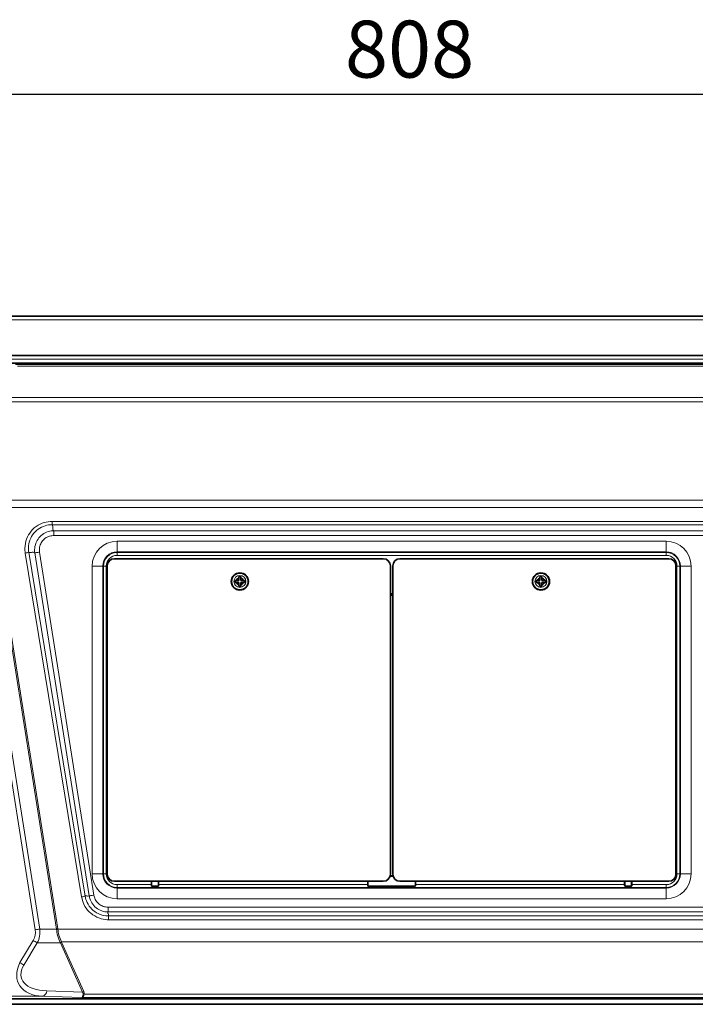
# Model space of a CAD drawing. Units: millimetres. Extents: x 68 to 787, y 33 to 555.
# Drawn here: x 500 to 557, y 292 to 374 of the extents above; entities that cross this region are included whole.
import ezdxf

# ---------------------------------------------------------------- set-up
doc = ezdxf.new("R2010")
doc.units = ezdxf.units.MM
doc.layers.add('寸法', color=176, linetype='Continuous')
doc.styles.add('SLDTEXTSTYLE0', font='TXT', dxfattribs={"width": 0.7, "bigfont": 'bigfont'})
doc.dimstyles.new('SLDDIMSTYLE1', dxfattribs={"dimtxt": 5.574854, "dimasz": 3.302, "dimexe": 0, "dimexo": 0.0625, "dimgap": 1.393713, "dimtad": 3, "dimdec": 3, "dimlfac": 5, "dimrnd": 1e-09, "dimzin": 12, "dimdsep": 46, "dimtxsty": 'SLDTEXTSTYLE0', "dimblk1": 'OPEN30', "dimblk2": 'OPEN30', "dimsah": 1, "dimcen": 0.09, "dimadec": 0, "dimazin": 3, "dimtfac": 1, "dimtdec": 3, "dimtofl": 0, "dimtmove": 0, "dimatfit": 3, "dimldrblk": 'OPEN30', "dimfxl": 1, "dimfrac": 2, "dimtolj": 1, "dimtzin": 12, "dimarcsym": 0})

# ---------------------------------------------------------------- blocks, each defined once
blk = doc.blocks.new('_Open30')
at = {"color": 0, "linetype": 'ByBlock', "lineweight": -2}
for p, q in [((-1, 0.267949), (0, 0)), ((0, 0), (-1, -0.267949)), ((0, 0), (-1, 0))]:
    blk.add_line(p, q, dxfattribs=at)
blk = doc.blocks.new('_D_6')
at = {"layer": '寸法'}
for p, q in [((449.127, 334.4), (449.127, 369.076)), ((610.727, 343.916), (610.727, 369.076)), ((449.127, 368.076), (610.727, 368.076))]:
    blk.add_line(p, q, dxfattribs=at)
at = {"layer": '寸法', "xscale": 3.302, "yscale": 3.302, "rotation": 180}
blk.add_blockref('_Open30', (449.127, 368.076, -6.507), dxfattribs=at)
at = {"layer": '寸法', "xscale": 3.302, "yscale": 3.302}
blk.add_blockref('_Open30', (610.727, 368.076, -6.507), dxfattribs=at)
at = {"layer": '寸法', "insert": (527.422, 374.215), "char_height": 4.7625, "attachment_point": 1, "style": 'SLDTEXTSTYLE0'}
blk.add_mtext('808', dxfattribs=at)

msp = doc.modelspace()

# ---------------------------------------------------------------- linework, layer by layer
at = {"color": 7, "linetype": 'Continuous', "lineweight": 35}
for p, q in [((458.18748, 349.47565), (610.40749, 349.47565)), ((455.69691, 345.53735), (609.49883, 345.53735)), ((457.88748, 346.17565), (610.08748, 346.17565)), ((530.62748, 329.17565), (508.12748, 329.17565)), ((554.52749, 329.17565), (532.02748, 329.17565)), ((507.52748, 328.57565), (507.52748, 302.77565)), ((531.22748, 302.77565), (531.22748, 328.57565)), ((531.42748, 328.57565), (531.42748, 302.77565)), ((555.12748, 302.77565), (555.12748, 328.57565)), ((518.22748, 327.35565), (518.22748, 327.19565)), ((518.33835, 327.35565), (518.22748, 327.35565)), ((518.54748, 327.67565), (518.54748, 327.56479)), ((518.70748, 327.67565), (518.54748, 327.67565)), ((518.54748, 327.35565), (518.54748, 327.56479)), ((518.70748, 327.56479), (518.70748, 327.67565)), ((518.70748, 327.35565), (518.91662, 327.35565)), ((519.02748, 327.35565), (518.91662, 327.35565)), ((519.02748, 327.19565), (519.02748, 327.35565)), ((543.53835, 327.35565), (543.42749, 327.35565)), ((543.42749, 327.35565), (543.42749, 327.19565)), ((543.90748, 327.67565), (543.74748, 327.67565)), ((543.74748, 327.67565), (543.74748, 327.56479)), ((543.74748, 327.35565), (543.74748, 327.56479)), ((543.90748, 327.56479), (543.90748, 327.67565)), ((543.90748, 327.35565), (544.11662, 327.35565)), ((544.22748, 327.35565), (544.11662, 327.35565)), ((544.22748, 327.19565), (544.22748, 327.35565)), ((518.22748, 327.19565), (518.33835, 327.19565)), ((518.54748, 327.19565), (518.33835, 327.19565)), ((518.54748, 326.98651), (518.54748, 326.87565)), ((518.54748, 326.87565), (518.70748, 326.87565)), ((518.70748, 327.19565), (518.70748, 326.98651)), ((518.70748, 326.87565), (518.70748, 326.98651)), ((518.91662, 327.19565), (519.02748, 327.19565)), ((543.42749, 327.19565), (543.53835, 327.19565)), ((543.74748, 327.19565), (543.53835, 327.19565)), ((543.74748, 326.98651), (543.74748, 326.87565)), ((543.74748, 326.87565), (543.90748, 326.87565)), ((543.90748, 327.19565), (543.90748, 326.98651)), ((543.90748, 326.87565), (543.90748, 326.98651)), ((544.11662, 327.19565), (544.22748, 327.19565)), ((531.42748, 326.23307), (531.22748, 326.23307)), ((531.22748, 326.21735), (531.42748, 326.21735)), ((531.22748, 326.13565), (531.42748, 326.13565)), ((531.44875, 302.61735), (531.20623, 302.61735)), ((531.21092, 302.63565), (531.44404, 302.63565)), ((508.12748, 302.17565), (530.62748, 302.17565)), ((511.22786, 302.17565), (511.22786, 301.89727)), ((511.22817, 301.85651), (511.22817, 302.17565)), ((511.26802, 301.7646), (511.78771, 301.7646)), ((511.82756, 302.17565), (511.82756, 301.85651)), ((511.82787, 301.89727), (511.82787, 302.17565)), ((529.32786, 302.17565), (529.32786, 301.89727)), ((529.32817, 301.85651), (529.32817, 302.17565)), ((529.36802, 301.7646), (533.28771, 301.7646)), ((532.02748, 302.17565), (554.52749, 302.17565)), ((533.32756, 302.17565), (533.32756, 301.85651)), ((533.32787, 301.89727), (533.32787, 302.17565)), ((550.82787, 302.17565), (550.82787, 301.89727)), ((550.82817, 301.85651), (550.82817, 302.17565)), ((550.86802, 301.7646), (551.38772, 301.7646)), ((551.42756, 302.17565), (551.42756, 301.85651)), ((551.42786, 301.89727), (551.42786, 302.17565)), ((457.68748, 291.87565), (608.58749, 291.87565)), ((496.77771, 292.33735), (563.97802, 292.33735))]:
    msp.add_line(p, q, dxfattribs=at)
at = {"color": 8, "linetype": 'Continuous', "lineweight": 18}
for p, q in [((458.18748, 349.17565), (610.40749, 349.17565)), ((457.88748, 345.87565), (610.08748, 345.87565)), ((499.85709, 345.43245), (595.24627, 345.43245)), ((594.98849, 345.28205), (500.01141, 345.28205)), ((596.59957, 342.30608), (496.39085, 342.30608)), ((496.61656, 342.68537), (596.50039, 342.68537)), ((497.69221, 334.07756), (595.73472, 334.07756)), ((501.5049, 298.10933), (495.9258, 333.33439)), ((496.30131, 333.40031), (501.88041, 298.17526)), ((503.27313, 298.17526), (497.69403, 333.40031)), ((595.66727, 333.47511), (497.79154, 333.47511)), ((497.80132, 333.41915), (503.38042, 298.19409)), ((502.90742, 332.30285), (592.24004, 332.30285)), ((502.90742, 332.30285), (502.90742, 332.02179)), ((592.24004, 332.02179), (502.90742, 332.02179)), ((503.04588, 331.51256), (592.10915, 331.51256)), ((503.04588, 331.51256), (503.04588, 331.11408)), ((592.10915, 331.11408), (503.04588, 331.11408)), ((508.34787, 330.64553), (554.30787, 330.64553)), ((508.34787, 330.64553), (508.34787, 329.74895)), ((554.30787, 330.64553), (554.30787, 329.74895)), ((500.96136, 329.71702), (505.6713, 300.93591)), ((501.86428, 329.73061), (506.41229, 301.01566)), ((554.30787, 329.74895), (508.34787, 329.74895)), ((508.34787, 329.69651), (508.34787, 329.74895)), ((508.34787, 329.69651), (554.30787, 329.69651)), ((508.34787, 329.69651), (508.34787, 329.45743)), ((554.30787, 329.69651), (554.30787, 329.74895)), ((554.30787, 329.69651), (554.30787, 329.45743)), ((505.37612, 300.87137), (500.66618, 329.65247)), ((506.01871, 300.95333), (501.47071, 329.66827)), ((554.30787, 329.45743), (508.34787, 329.45743)), ((506.25969, 302.79735), (506.25969, 328.55735)), ((507.15626, 328.55735), (506.25969, 328.55735)), ((507.15626, 328.55735), (507.15626, 302.79735)), ((507.2087, 328.55735), (507.15626, 328.55735)), ((507.2087, 302.79735), (507.2087, 328.55735)), ((507.44778, 328.55735), (507.2087, 328.55735)), ((507.44778, 328.55735), (507.44778, 302.79735)), ((555.20794, 302.79735), (555.20794, 328.55735)), ((555.44703, 328.55735), (555.20794, 328.55735)), ((555.44703, 328.55735), (555.49947, 328.55735)), ((555.44703, 328.55735), (555.44703, 302.79735)), ((556.39604, 328.55735), (555.49947, 328.55735)), ((555.49947, 302.79735), (555.49947, 328.55735)), ((556.39604, 328.55735), (556.39604, 302.79735)), ((507.15626, 302.79735), (506.25969, 302.79735)), ((507.2087, 302.79735), (507.15626, 302.79735)), ((507.44778, 302.79735), (507.2087, 302.79735)), ((531.46697, 302.56157), (531.18799, 302.56157)), ((531.20166, 302.60152), (531.45331, 302.60152)), ((555.44703, 302.79735), (555.20794, 302.79735)), ((555.44703, 302.79735), (555.49947, 302.79735)), ((556.39604, 302.79735), (555.49947, 302.79735)), ((508.34787, 301.89727), (511.22786, 301.89727)), ((508.34787, 301.89727), (508.34787, 301.65818)), ((511.26802, 302.17565), (511.26802, 301.7646)), ((511.78771, 301.7646), (511.78771, 302.17565)), ((511.82787, 301.89727), (529.32786, 301.89727)), ((529.36802, 302.17565), (529.36802, 301.7646)), ((533.28771, 301.7646), (533.28771, 302.17565)), ((533.32787, 301.89727), (550.82787, 301.89727)), ((550.86802, 302.17565), (550.86802, 301.7646)), ((551.38772, 301.7646), (551.38772, 302.17565)), ((551.42786, 301.89727), (554.30787, 301.89727)), ((554.30787, 301.65818), (554.30787, 301.89727)), ((508.34787, 301.65818), (508.34787, 301.60574)), ((554.30787, 301.65818), (508.34787, 301.65818)), ((508.34787, 301.60574), (554.30787, 301.60574)), ((508.34787, 301.60574), (508.34787, 300.70917)), ((554.30787, 301.65818), (554.30787, 301.60574)), ((554.30787, 301.60574), (554.30787, 300.70917)), ((554.30787, 300.70917), (508.34787, 300.70917)), ((507.59693, 300.00388), (507.59693, 299.6054)), ((507.59693, 300.00388), (589.08854, 300.00388)), ((589.08854, 299.6054), (507.59693, 299.6054)), ((507.63881, 299.26952), (507.63881, 298.95287)), ((507.63881, 299.26952), (589.04466, 299.26952)), ((589.04466, 298.95287), (507.63881, 298.95287)), ((501.88041, 298.17526), (503.27313, 298.17526)), ((503.38469, 298.16567), (591.96661, 298.16567)), ((500.2007, 295.36271), (501.32026, 297.22598)), ((501.67235, 297.02306), (500.55279, 295.15979)), ((503.60859, 297.02306), (501.67235, 297.02306)), ((505.46744, 292.89712), (503.60859, 297.02306)), ((591.96001, 297.10685), (503.69257, 297.10685)), ((503.70919, 297.07096), (505.56804, 292.94503)), ((502.47254, 292.99934), (505.46744, 292.89712)), ((505.59918, 292.72003), (563.78511, 292.72003)), ((457.68748, 292.29565), (608.58749, 292.29565)), ((502.12045, 292.54474), (497.12393, 292.54474)), ((505.39145, 292.43309), (502.12045, 292.54474)), ((563.81818, 292.43309), (505.39145, 292.43309))]:
    msp.add_line(p, q, dxfattribs=at)
at = {"color": 8, "linetype": 'Continuous', "lineweight": 18, "flags": 128}
for points in [[(501.47071, 329.66827), (501.48381, 329.67035), (501.50995, 329.67449), (501.54825, 329.68055), (501.59738, 329.68833), (501.65566, 329.69757), (501.7211, 329.70793), (501.79144, 329.71907), (501.86428, 329.73061)], [(506.01871, 300.95333), (506.03181, 300.9554), (506.05795, 300.95954), (506.09625, 300.96561), (506.14538, 300.97339), (506.20366, 300.98262), (506.2691, 300.99298), (506.33944, 301.00412), (506.41229, 301.01566)]]:
    msp.add_lwpolyline(points, dxfattribs=at)
at = {"color": 7, "linetype": 'Continuous', "lineweight": 35}
for centre, radius in [((518.62748, 327.27565), 0.72), ((518.62748, 327.27565), 0.7), ((543.82748, 327.27565), 0.72), ((543.82748, 327.27565), 0.7)]:
    msp.add_circle(centre, radius, dxfattribs=at)
at = {"color": 8, "linetype": 'Continuous', "lineweight": 18}
for centre in [(518.62748, 327.27565), (543.82748, 327.27565)]:
    msp.add_circle(centre, 0.5, dxfattribs=at)
for centre, radius, start, end in [((508.34787, 328.55735), 2.08818, 90, 180), ((554.30787, 328.55735), 2.08818, 0, 90), ((500.47737, 331.22322), 1.58205, 276.8543388, 287.8137949), ((508.34787, 328.55735), 1.1916, 90, 180), ((508.34787, 328.55735), 1.13917, 90, 180), ((554.30787, 328.55735), 1.1916, 0, 90), ((554.30787, 328.55735), 1.13917, 0, 90), ((508.34787, 328.55735), 0.90008, 90, 180), ((554.30787, 328.55735), 0.90008, 0, 90), ((508.34787, 302.79735), 2.08818, 180, 270), ((508.34787, 302.79735), 1.1916, 180, 270), ((508.34787, 302.79735), 1.13917, 180, 270), ((508.34787, 302.79735), 0.90008, 180, 270), ((554.30787, 302.79735), 2.08818, 270, 0), ((554.30787, 302.79735), 1.1916, 270, 0), ((554.30787, 302.79735), 1.13917, 270, 0), ((554.30787, 302.79735), 0.90008, 270, 0), ((505.18729, 302.44221), 1.58215, 276.8548241, 287.8135856), ((499.90077, 308.34926), 10.36481, 278.9032434, 281.0109228), ((503.83903, 295.2669), 2.9629, 98.9042319, 101.0107956), ((503.79452, 295.24123), 2.95302, 97.9774136, 100.0859633), ((507.05218, 306.76443), 11.1282, 238.997191, 241.0896443), ((503.79906, 296.76542), 0.35765, 107.3226965, 125.4689093), ((503.80972, 296.73028), 0.35521, 106.4400688, 124.4871484), ((505.93443, 304.90432), 11.13185, 238.9975337, 241.0893016), ((501.95848, 293.03384), 0.51522, 288.3225643, 356.1613282), ((505.66859, 292.60429), 0.35526, 106.4421205, 124.4864804), ((505.55212, 292.42204), 0.30168, 81.0264694, 97.1921766)]:
    msp.add_arc(centre, radius, start, end, dxfattribs=at)
at = {"color": 7, "linetype": 'Continuous', "lineweight": 35}
for centre, radius, start, end in [((508.12748, 328.57565), 0.6, 90, 180), ((530.62748, 328.57565), 0.6, 0, 90), ((532.02748, 328.57565), 0.6, 90, 180), ((554.52748, 328.57565), 0.6, 0, 90), ((518.62748, 327.27565), 0.3, 105.46601, 164.53399), ((518.62748, 327.27565), 0.3, 15.46601, 74.53399), ((543.82748, 327.27565), 0.3, 105.46601, 164.53399), ((543.82748, 327.27565), 0.3, 15.46601, 74.53399), ((518.62748, 327.27565), 0.3, 195.46601, 254.53399), ((518.62748, 327.27565), 0.3, 285.46601, 344.53399), ((543.82748, 327.27565), 0.3, 195.46601, 254.53399), ((543.82748, 327.27565), 0.3, 285.46601, 344.53399), ((508.12748, 302.77565), 0.6, 180, 270), ((530.62748, 302.77565), 0.6, 270, 0), ((532.02748, 302.77565), 0.6, 180, 270), ((554.52748, 302.77565), 0.6, 270, 0)]:
    msp.add_arc(centre, radius, start, end, dxfattribs=at)
for centre, start_param, end_param in [((511.24886, 301.89727), 1.57079633, 1.74144955), ((511.80687, 301.89727), 4.54173576, 4.71238898), ((529.34886, 301.89727), 1.57079633, 1.74144955), ((533.30687, 301.89727), 4.54173576, 4.71238898), ((550.84886, 301.89727), 1.57079633, 1.74144955), ((551.40687, 301.89727), 4.54173576, 4.71238898)]:
    msp.add_ellipse(centre, major_axis=(0, 0.24), ratio=0.08748866, start_param=start_param, end_param=end_param, dxfattribs=at)
at = {"color": 8, "linetype": 'Continuous', "lineweight": 18}
for centre, major_axis, ratio, start_param, end_param in [((497.23018, 298.02913), (4.28933, -0.16133), 0.53489381, 5.99667114, 6.38826199), ((497.23018, 298.07065), (4.66308, -0.23475), 0.64137921, 6.00480094, 6.39639179), ((497.43298, 298.07065), (5.8608, -0.20692), 0.51065669, 0.09502031, 0.1039056), ((497.43298, 298.08251), (5.96776, -0.22445), 0.53489381, 0.09619139, 0.10507668), ((496.84378, 298.07065), (6.87696, -1.817), 0.34712335, 0.29389072, 0.30583225), ((496.84378, 298.18839), (6.96097, -1.94325), 0.36523557, 0.29590157, 0.30784311), ((503.90423, 295.54063), (3.77087, 1.97803), 0.59814406, 2.48098754, 3.94008279), ((504.25632, 295.29619), (3.90363, 1.24642), 0.4951753, 2.62820938, 4.08730463), ((505.39145, 293.13213), (0.00913, 0.70009), 0.22572312, 3.19932172, 4.08828499), ((505.39145, 293.13213), (0.01639, 0.69997), 0.38150198, 3.20288406, 4.09184733), ((503.61406, 293.1928), (1.89762, -0.4839), 0.2931657, 0.02217274, 0.30327032), ((503.61406, 293.31054), (1.9802, -0.6088), 0.35969571, 0.02540579, 0.30650337)]:
    msp.add_ellipse(centre, major_axis=major_axis, ratio=ratio, start_param=start_param, end_param=end_param, dxfattribs=at)
for points, knots in [([(500.66618, 329.65247), (500.65627, 329.72726), (500.6128, 330.05523), (500.67886, 330.64909), (501.00626, 331.35228), (501.54864, 331.90332), (502.21287, 332.24404), (502.68774, 332.28425), (502.90742, 332.30285)], [0, 0, 0, 0, 0.05758849, 0.25254521, 0.44603191, 0.63918013, 0.83308257, 1, 1, 1, 1]), ([(502.90742, 332.02179), (502.90742, 332.02179), (502.71701, 332.02179), (502.30318, 331.96253), (501.7255, 331.67748), (501.25566, 331.19509), (500.96636, 330.58308), (500.92622, 330.0692), (500.9454, 329.78084), (500.96136, 329.71702), (500.96136, 329.71702)], [0, 0, 0, 0, 0.00000348, 0.16685684, 0.36062019, 0.55367, 0.74720491, 0.94234874, 0.99999641, 1, 1, 1, 1]), ([(501.47071, 329.66827), (501.47071, 329.66828), (501.42736, 329.8417), (501.45488, 330.21191), (501.63296, 330.72269), (501.9816, 331.1446), (502.44536, 331.42733), (502.82333, 331.5078), (503.02351, 331.51256), (503.04587, 331.51256), (503.04588, 331.51256)], [0, 0, 0, 0, 0.00000448, 0.19556293, 0.39131442, 0.58632476, 0.78083893, 0.97552917, 0.99999565, 1, 1, 1, 1]), ([(502.90742, 332.02179), (502.93193, 331.97432), (502.98103, 331.87924), (502.95869, 331.74667), (502.95999, 331.62429), (503.01728, 331.54976), (503.04588, 331.51256)], [0, 0, 0, 0, 0.279700641, 0.560283112, 0.78049202, 1, 1, 1, 1]), ([(503.04588, 331.11408), (503.02907, 331.11385), (502.87866, 331.11184), (502.595, 331.05058), (502.24557, 330.83907), (501.98785, 330.52307), (501.84007, 330.13652), (501.85621, 329.8659), (501.86428, 329.73061)], [0, 0, 0, 0, 0.02449381, 0.21926774, 0.4137225, 0.60862783, 0.80433151, 1, 1, 1, 1]), ([(501.47071, 329.66827), (501.42009, 329.69322), (501.31865, 329.7432), (501.19386, 329.70665), (501.07752, 329.68006), (501.00004, 329.70471), (500.96136, 329.71702)], [0, 0, 0, 0, 0.27944079, 0.55989427, 0.78025799, 1, 1, 1, 1]), ([(507.63881, 298.95287), (507.5552, 298.95569), (507.21484, 298.96718), (506.62775, 299.13971), (505.99173, 299.59006), (505.54643, 300.1951), (505.42985, 300.65801), (505.37612, 300.87137)], [0, 0, 0, 0, 0.07801432, 0.31757859, 0.55684294, 0.79575148, 1, 1, 1, 1]), ([(505.6713, 300.93591), (505.702, 300.94819), (505.76352, 300.97278), (505.88848, 300.92031), (505.96935, 300.94081), (506.01871, 300.95333)], [0, 0, 0, 0, 0.279608, 0.56022581, 1, 1, 1, 1]), ([(505.6713, 300.93591), (505.6713, 300.93591), (505.71746, 300.75128), (505.81978, 300.34761), (506.2067, 299.82295), (506.7599, 299.43004), (507.2703, 299.28537), (507.56612, 299.26952), (507.6388, 299.26952), (507.63881, 299.26952)], [0, 0, 0, 0, 0.0000044, 0.20422938, 0.44315077, 0.68244598, 0.92200659, 0.99999574, 1, 1, 1, 1]), ([(507.59693, 299.6054), (507.59693, 299.6054), (507.41808, 299.6054), (507.05782, 299.66715), (506.57916, 299.93208), (506.21953, 300.34069), (506.05692, 300.70874), (506.02703, 300.92004), (506.01871, 300.95332), (506.01871, 300.95333)], [0, 0, 0, 0, 0.0000053, 0.23864085, 0.47729301, 0.71576989, 0.95422285, 0.99999453, 1, 1, 1, 1]), ([(506.41229, 301.01566), (506.41683, 300.99031), (506.44505, 300.8329), (506.56094, 300.55469), (506.83301, 300.25043), (507.19224, 300.04362), (507.46203, 300.01713), (507.59693, 300.00388)], [0, 0, 0, 0, 0.04577987, 0.2842317, 0.52270632, 0.76135841, 1, 1, 1, 1]), ([(507.59693, 299.6054), (507.5886, 299.5741), (507.57191, 299.51138), (507.63819, 299.39948), (507.63857, 299.31879), (507.63881, 299.26952)], [0, 0, 0, 0, 0.27951277, 0.56005899, 1, 1, 1, 1]), ([(503.59153, 297.0567), (503.51281, 297.24332), (503.37425, 297.57184), (503.30659, 297.97463), (503.27737, 298.14861)], [0, 0, 0, 0, 0.56806549, 1, 1, 1, 1]), ([(503.38469, 298.16567), (503.41368, 297.99713), (503.48057, 297.60823), (503.61589, 297.28819), (503.69257, 297.10685)], [0, 0, 0, 0, 0.43337585, 1, 1, 1, 1])]:
    msp.add_open_spline(points, degree=3, knots=knots, dxfattribs=at)
at = {"color": 7, "linetype": 'Continuous', "lineweight": 35}
for points, knots in [([(518.33835, 327.35565), (518.34535, 327.35565), (518.3929, 327.35565), (518.46107, 327.35565), (518.52559, 327.35565), (518.54748, 327.35565)], [0, 0, 0, 0, 0.10252644, 0.69556937, 1, 1, 1, 1]), ([(518.70748, 327.56479), (518.70748, 327.55778), (518.70748, 327.51023), (518.70748, 327.44207), (518.70748, 327.37754), (518.70748, 327.35565)], [0, 0, 0, 0, 0.10251558, 0.69556566, 1, 1, 1, 1]), ([(543.53835, 327.35565), (543.54536, 327.35565), (543.5929, 327.35565), (543.66107, 327.35565), (543.7256, 327.35565), (543.74748, 327.35565)], [0, 0, 0, 0, 0.10250582, 0.69556944, 1, 1, 1, 1]), ([(543.90748, 327.56479), (543.90748, 327.55778), (543.90748, 327.51023), (543.90748, 327.44207), (543.90748, 327.37754), (543.90748, 327.35565)], [0, 0, 0, 0, 0.10251558, 0.69556566, 1, 1, 1, 1]), ([(518.54748, 326.98651), (518.54748, 326.99352), (518.54748, 327.04107), (518.54748, 327.10923), (518.54748, 327.17376), (518.54748, 327.19565)], [0, 0, 0, 0, 0.10251504, 0.69556724, 1, 1, 1, 1]), ([(518.91662, 327.19565), (518.90961, 327.19565), (518.86207, 327.19565), (518.7939, 327.19565), (518.72937, 327.19565), (518.70748, 327.19565)], [0, 0, 0, 0, 0.10250582, 0.69556944, 1, 1, 1, 1]), ([(543.74748, 326.98651), (543.74748, 326.99352), (543.74748, 327.04107), (543.74748, 327.10923), (543.74748, 327.17376), (543.74748, 327.19565)], [0, 0, 0, 0, 0.10251504, 0.69556724, 1, 1, 1, 1]), ([(544.11662, 327.19565), (544.10961, 327.19565), (544.06207, 327.19565), (543.9939, 327.19565), (543.92937, 327.19565), (543.90748, 327.19565)], [0, 0, 0, 0, 0.10252423, 0.69555438, 1, 1, 1, 1]), ([(511.26802, 301.7646), (511.26498, 301.76492), (511.25892, 301.76554), (511.24996, 301.77063), (511.24048, 301.78088), (511.23101, 301.80404), (511.22872, 301.83095), (511.22828, 301.85118), (511.22817, 301.85651)], [0, 0, 0, 0, 0.0780993, 0.15568867, 0.27148698, 0.46771393, 0.85962768, 1, 1, 1, 1]), ([(511.82756, 301.85651), (511.82715, 301.83861), (511.8266, 301.81506), (511.81889, 301.78892), (511.81211, 301.7769), (511.80363, 301.7692), (511.79567, 301.76527), (511.79019, 301.76481), (511.78771, 301.7646)], [0, 0, 0, 0, 0.47025074, 0.61882365, 0.76814829, 0.85908238, 0.93629987, 1, 1, 1, 1]), ([(529.36802, 301.7646), (529.36498, 301.76492), (529.35892, 301.76554), (529.34996, 301.77063), (529.34048, 301.78089), (529.33101, 301.80404), (529.32873, 301.83096), (529.32828, 301.85118), (529.32817, 301.85651)], [0, 0, 0, 0, 0.07809827, 0.15570836, 0.27148877, 0.4677228, 0.85962817, 1, 1, 1, 1]), ([(533.32756, 301.85651), (533.32715, 301.83861), (533.3266, 301.81505), (533.31889, 301.78892), (533.31211, 301.7769), (533.30363, 301.7692), (533.29567, 301.76527), (533.29019, 301.76481), (533.28771, 301.7646)], [0, 0, 0, 0, 0.4702361, 0.61880439, 0.76811238, 0.85906147, 0.93627655, 1, 1, 1, 1]), ([(550.86802, 301.7646), (550.86498, 301.76492), (550.85892, 301.76554), (550.84996, 301.77064), (550.84048, 301.78088), (550.83102, 301.80404), (550.82872, 301.83095), (550.82828, 301.85118), (550.82817, 301.85651)], [0, 0, 0, 0, 0.07810023, 0.15566876, 0.27148482, 0.46770442, 0.85962602, 1, 1, 1, 1]), ([(551.42756, 301.85651), (551.42715, 301.83861), (551.4266, 301.81505), (551.41888, 301.78892), (551.41211, 301.7769), (551.40363, 301.7692), (551.39567, 301.76527), (551.39019, 301.76481), (551.38772, 301.7646)], [0, 0, 0, 0, 0.4702599, 0.6188357, 0.76815125, 0.85910494, 0.93632394, 1, 1, 1, 1])]:
    msp.add_open_spline(points, degree=3, knots=knots, dxfattribs=at)

# ---------------------------------------------------------------- dimensions: what is measured, and where the dimension line sits
at = {"layer": '寸法'}
dim = msp.add_linear_dim(base=(610.72748, 368.07565), p1=(449.12748, 333.39977), p2=(610.72748, 342.91565), dimstyle='SLDDIMSTYLE1', dxfattribs=at)
dim.commit()
dim.dimension.update_dxf_attribs({"geometry": '_D_6', "text_midpoint": (533.33563, 368.07565), "dimtype": 160})

doc.saveas('drawing.dxf')
